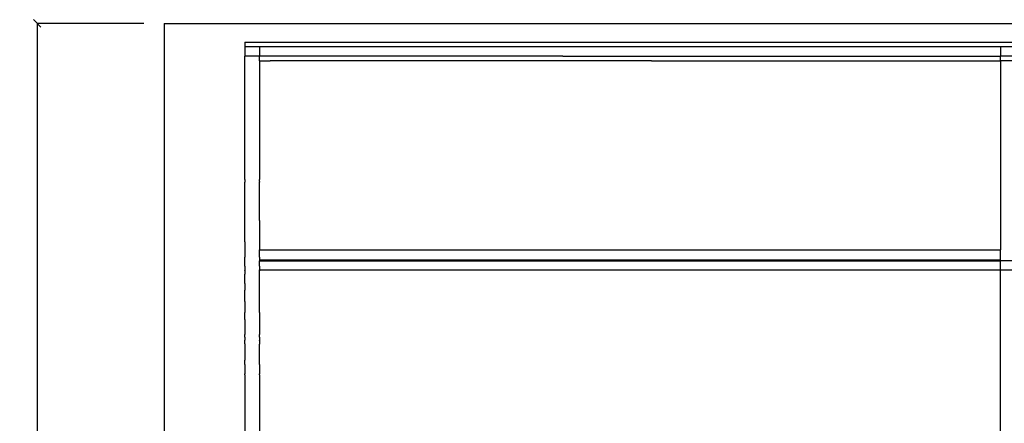
# Model space of a CAD drawing. Units: millimetres. Extents: x -1273 to 3441, y -816 to 3544.
# Drawn here: x -1273 to 69, y 250 to 800 of the extents above; entities that cross this region are included whole.
import ezdxf

# ---------------------------------------------------------------- set-up
doc = ezdxf.new("R2010")
doc.units = ezdxf.units.MM
doc.styles.get("Standard").update_dxf_attribs({"font": 'Arial.ttf'})
doc.dimstyles.get("Standard").update_dxf_attribs({"dimscale": 2, "dimtxt": 18, "dimasz": 5, "dimexe": 0.18, "dimexo": 0.0625, "dimgap": 0.14, "dimtad": 0, "dimtoh": 1, "dimdec": 0, "dimlfac": -2, "dimzin": 0, "dimdsep": 46, "dimtxsty": 'Standard', "dimblk": 'OBLIQUE', "dimblk1": 'OBLIQUE', "dimblk2": 'OBLIQUE', "dimcen": 2, "dimadec": 0, "dimazin": 0, "dimtfac": 1, "dimtdec": 0, "dimtofl": 0, "dimtmove": 0, "dimatfit": 3, "dimfxl": 1, "dimtolj": 1, "dimtzin": 0, "dimarcsym": 0})

# ---------------------------------------------------------------- blocks, each defined once
blk = doc.blocks.new('_Oblique')
at = {"color": 0, "linetype": 'ByBlock', "lineweight": -2}
blk.add_line((-0.5, -0.5), (0.5, 0.5), dxfattribs=at)
blk = doc.blocks.new('*D7')
at = {"color": 0, "lineweight": -2, "transparency": 16777216}
for p, q in [((-1104.1, 795.4), (-1250, 795.4)), ((-1249.7, 795.4), (-1249.7, 137.7)), ((-1249.7, -624.6), (-1249.7, 33)), ((-1104.1, -624.6), (-1250, -624.6))]:
    blk.add_line(p, q, dxfattribs=at)
at = {"layer": 'Defpoints', "color": 0, "transparency": 16777216}
for p in [(-1249.7, 795.4), (-1104, 795.4), (-1104, -624.6)]:
    blk.add_point(p, dxfattribs=at)
at = {"color": 0, "lineweight": -2, "transparency": 16777216, "xscale": 10, "yscale": 10, "zscale": 10}
for p, rotation in [((-1249.7, 795.4), 90), ((-1249.7, -624.6), 270)]:
    blk.add_blockref('_Oblique', p, dxfattribs=dict(at, rotation=rotation))
at = {"color": 0, "transparency": 16777216, "insert": (-1249.7, 85.4), "char_height": 36, "attachment_point": 5, "rotation": 90}
blk.add_mtext('\\A1;1420', dxfattribs=at)

msp = doc.modelspace()

# ---------------------------------------------------------------- linework, layer by layer
for p, q in [((-1076.4, 795.37), (1223.6, 795.37)), ((-1076.4, 795.37), (-1076.4, -624.63)), ((-966.4, 769.59), (-966.4, 763.52)), ((-966.4, 769.59), (1113.6, 769.59)), ((-946.4, 763.52), (-966.4, 763.52)), ((-966.4, 763.52), (-966.4, 750.54)), ((-946.4, 763.52), (-946.4, 750.54)), ((63.6, 763.52), (-946.4, 763.52)), ((83.6, 763.52), (63.6, 763.52)), ((63.6, 763.52), (63.6, 750.54)), ((-946.4, 750.54), (-966.4, 750.54)), ((-966.4, 582.37), (-966.4, 750.54)), ((-946.4, 744.46), (-946.4, 750.54)), ((-879.74, 750.54), (-946.4, 750.54)), ((-946.4, 744.46), (-932.02, 744.46)), ((-946.4, 744.46), (-946.4, 582.37)), ((-480.79, 744.46), (-932.02, 744.46)), ((-533.07, 750.54), (-879.74, 750.54)), ((-533.07, 750.54), (-359.74, 750.54)), ((-412.02, 744.46), (-480.79, 744.46)), ((-412.02, 744.46), (39.21, 744.46)), ((-359.74, 750.54), (-13.07, 750.54)), ((-13.07, 750.54), (63.6, 750.54)), ((39.21, 744.46), (63.6, 744.46)), ((63.6, 744.46), (63.6, 750.54)), ((83.6, 750.54), (63.6, 750.54)), ((83.6, 744.46), (63.6, 744.46)), ((63.6, 744.46), (63.6, 486.79)), ((-966.4, 582.37), (-966.4, 579.69)), ((-966.4, 579.69), (-966.4, 578.8)), ((-966.4, 571.28), (-966.4, 578.8)), ((-946.4, 579.69), (-946.4, 582.37)), ((-946.4, 579.69), (-946.4, 578.8)), ((-946.4, 571.28), (-946.4, 578.8)), ((-966.4, 567), (-966.4, 571.28)), ((-966.4, 564.32), (-966.4, 567)), ((-966.4, 564.14), (-966.4, 564.32)), ((-966.4, 526.73), (-966.4, 564.14)), ((-946.4, 567), (-946.4, 571.28)), ((-946.4, 564.32), (-946.4, 567)), ((-946.4, 564.15), (-946.4, 564.32)), ((-946.4, 526.73), (-946.4, 564.15)), ((-966.4, 517.35), (-966.4, 526.73)), ((-946.4, 526.73), (-946.4, 517.35)), ((-966.4, 497.42), (-966.4, 517.35)), ((-946.4, 517.35), (-946.4, 497.42)), ((-966.4, 497.42), (-966.4, 491.31)), ((-946.4, 497.42), (-946.4, 491.31)), ((-966.4, 491.31), (-966.4, 476.44)), ((-946.4, 491.31), (-946.4, 486.79)), ((-946.4, 476.44), (-946.4, 486.79)), ((-946.4, 486.79), (63.6, 486.79)), ((63.6, 473.11), (63.6, 486.79)), ((-966.4, 464.3), (-966.4, 476.44)), ((-946.4, 476.44), (-946.4, 473.11)), ((-946.4, 473.11), (-946.4, 471.85)), ((-946.4, 473.11), (63.6, 473.11)), ((-946.4, 464.3), (-946.4, 471.85)), ((-946.4, 471.85), (63.6, 471.85)), ((63.6, 471.85), (63.6, 473.11)), ((63.6, 458.88), (63.6, 471.85)), ((83.6, 471.85), (63.6, 471.85)), ((-966.4, 464.3), (-966.4, 459.28)), ((-966.4, 459.28), (-966.4, 458.62)), ((-966.4, 458.08), (-966.4, 458.62)), ((-966.4, 458.08), (-966.4, 454.32)), ((-946.4, 464.3), (-946.4, 459.28)), ((-946.4, 458.88), (-946.4, 459.28)), ((-946.4, 458.62), (-946.4, 458.88)), ((63.6, 458.88), (-946.4, 458.88)), ((-946.4, 458.62), (-946.4, 458.08)), ((-946.4, 454.32), (-946.4, 458.08)), ((63.6, 199.53), (63.6, 458.88)), ((83.6, 458.88), (63.6, 458.88)), ((-966.4, 454.32), (-966.4, 453.59)), ((-966.4, 453.14), (-966.4, 453.59)), ((-966.4, 453.04), (-966.4, 453.14)), ((-966.4, 451.32), (-966.4, 453.04)), ((-966.4, 449.72), (-966.4, 451.32)), ((-966.4, 440.92), (-966.4, 449.72)), ((-946.4, 453.59), (-946.4, 454.32)), ((-946.4, 453.14), (-946.4, 453.59)), ((-946.4, 453.04), (-946.4, 453.14)), ((-946.4, 451.32), (-946.4, 453.04)), ((-946.4, 449.72), (-946.4, 451.32)), ((-946.4, 440.92), (-946.4, 449.72)), ((-966.4, 440.92), (-966.4, 431.85)), ((-966.4, 431.4), (-966.4, 431.85)), ((-966.4, 416.32), (-966.4, 431.4)), ((-946.4, 431.86), (-946.4, 440.92)), ((-946.4, 431.4), (-946.4, 431.86)), ((-946.4, 416.32), (-946.4, 431.4)), ((-966.4, 416.32), (-966.4, 400.98)), ((-946.4, 400.98), (-946.4, 416.32)), ((-966.4, 391.84), (-966.4, 400.98)), ((-966.4, 391.84), (-966.4, 372.16)), ((-946.4, 400.98), (-946.4, 391.84)), ((-946.4, 391.84), (-946.4, 372.16)), ((-966.4, 372.16), (-966.4, 371.39)), ((-966.4, 367.43), (-966.4, 371.39)), ((-966.4, 367.43), (-966.4, 363.45)), ((-966.4, 363.19), (-966.4, 363.45)), ((-966.4, 358.51), (-966.4, 363.19)), ((-946.4, 372.16), (-946.4, 371.39)), ((-946.4, 367.43), (-946.4, 371.39)), ((-946.4, 367.43), (-946.4, 363.45)), ((-946.4, 363.19), (-946.4, 363.45)), ((-946.4, 363.19), (-946.4, 358.51)), ((-966.4, 358.51), (-966.4, 358.17)), ((-966.4, 358.17), (-966.4, 336.03)), ((-946.4, 358.51), (-946.4, 358.17)), ((-946.4, 336.03), (-946.4, 358.17)), ((-966.4, 330.44), (-966.4, 336.03)), ((-946.4, 330.42), (-946.4, 336.03)), ((-966.4, 330.44), (-966.4, 317.68)), ((-946.4, 330.42), (-946.4, 317.68)), ((-966.4, 316.24), (-966.4, 317.68)), ((-966.4, 316.24), (-966.4, 314.69)), ((-966.4, 314.69), (-966.4, 294.76)), ((-946.4, 316.24), (-946.4, 317.68)), ((-946.4, 316.24), (-946.4, 314.69)), ((-946.4, 314.69), (-946.4, 294.76)), ((-966.4, 294.76), (-966.4, 169.02)), ((-946.4, 294.76), (-946.4, 169.02))]:
    msp.add_line(p, q)

# ---------------------------------------------------------------- dimensions: what is measured, and where the dimension line sits
at = {"color": 250}
dim = msp.add_linear_dim(base=(-1249.68, 795.37), p1=(-1103.97, -624.63), p2=(-1103.97, 795.37), angle=90, dimstyle='Standard', dxfattribs=at)
dim.commit()
dim.dimension.update_dxf_attribs({"geometry": '*D7', "text_midpoint": (-1249.68, 85.37)})

doc.saveas('drawing.dxf')
